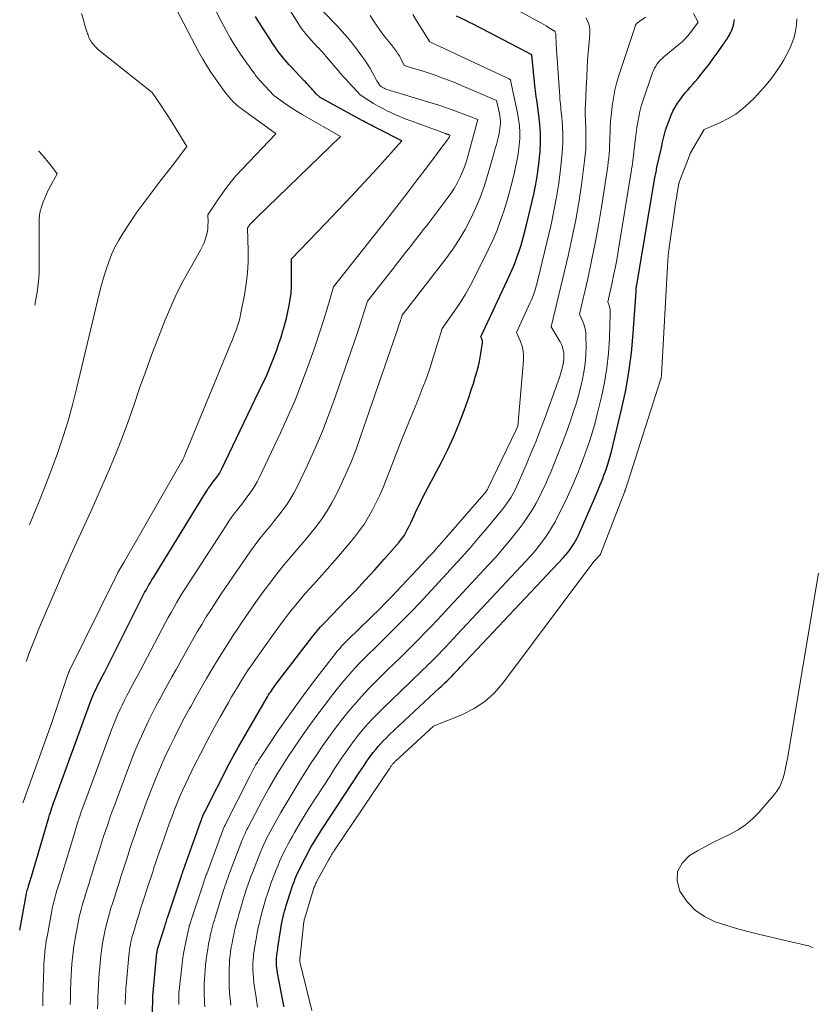
# Model space of a CAD drawing. Units: feet. Extents: x 1184148 to 1191602, y 7106370 to 7113290.
# Drawn here: x 1184172 to 1184284, y 7107386 to 7107524 of the extents above; entities that cross this region are included whole.
import ezdxf

# ---------------------------------------------------------------- set-up
doc = ezdxf.new("R2010")
doc.units = ezdxf.units.FT
doc.header["$MEASUREMENT"] = 0
doc.layers.add('Level 44', color=7, linetype='Continuous', lineweight=0)
doc.layers.add('Level 45', color=7, linetype='Continuous', lineweight=0)

msp = doc.modelspace()

# ---------------------------------------------------------------- linework, layer by layer
at = {"layer": 'Level 44', "color": 32, "linetype": 'Continuous', "lineweight": 30, "flags": 128}
for points, elevation in [([(1184172.14, 7107395.95), (1184172.99, 7107400.59), (1184173.03, 7107400.78), (1184173.07, 7107400.97), (1184173.12, 7107401.16), (1184173.16, 7107401.34), (1184173.21, 7107401.53), (1184173.26, 7107401.72), (1184173.32, 7107401.9), (1184173.37, 7107402.09), (1184173.44, 7107402.31), (1184173.53, 7107402.61), (1184173.62, 7107402.9), (1184173.71, 7107403.2), (1184173.8, 7107403.5), (1184176.14, 7107411.46), (1184176.24, 7107411.8), (1184176.34, 7107412.14), (1184176.45, 7107412.48), (1184176.56, 7107412.82), (1184176.67, 7107413.15), (1184176.79, 7107413.49), (1184176.9, 7107413.83), (1184177.03, 7107414.16), (1184182.16, 7107428.19), (1184182.29, 7107428.53), (1184182.43, 7107428.87), (1184182.57, 7107429.2), (1184182.71, 7107429.53), (1184182.87, 7107429.86), (1184183.02, 7107430.19), (1184183.18, 7107430.51), (1184183.35, 7107430.84), (1184183.36, 7107430.85), (1184183.53, 7107431.18), (1184183.7, 7107431.51), (1184183.87, 7107431.84), (1184184.04, 7107432.17), (1184189.33, 7107442.66), (1184189.51, 7107443.03), (1184189.7, 7107443.39), (1184189.9, 7107443.75), (1184190.1, 7107444.11), (1184190.3, 7107444.47), (1184190.51, 7107444.83), (1184190.72, 7107445.18), (1184190.93, 7107445.53), (1184198.25, 7107457.4), (1184198.44, 7107457.7), (1184198.64, 7107458), (1184198.85, 7107458.28), (1184199.06, 7107458.57), (1184199.12, 7107458.64), (1184199.3, 7107458.89), (1184199.49, 7107459.13), (1184199.67, 7107459.38), (1184199.86, 7107459.63), (1184200.03, 7107459.89), (1184200.2, 7107460.15), (1184200.35, 7107460.42), (1184200.49, 7107460.69), (1184206.33, 7107472.83), (1184206.76, 7107473.74), (1184207.16, 7107474.65), (1184207.54, 7107475.58), (1184207.91, 7107476.52), (1184207.96, 7107476.66), (1184208.27, 7107477.53), (1184208.58, 7107478.41), (1184208.87, 7107479.3), (1184209.14, 7107480.19), (1184209.17, 7107480.27), (1184209.41, 7107481.12), (1184209.64, 7107481.98), (1184209.84, 7107482.85), (1184210.02, 7107483.72), (1184210.16, 7107484.59), (1184210.28, 7107485.47), (1184210.34, 7107486.35), (1184210.36, 7107487.24), (1184210.36, 7107490.3), (1184215.13, 7107495.26), (1184216.95, 7107497.17), (1184218.76, 7107499.09), (1184220.55, 7107501.03), (1184222.32, 7107502.97), (1184225.86, 7107506.88), (1184222.33, 7107508.65), (1184222.05, 7107508.79), (1184221.78, 7107508.93), (1184221.52, 7107509.07), (1184221.25, 7107509.21), (1184220.98, 7107509.36), (1184220.71, 7107509.51), (1184220.44, 7107509.65), (1184220.18, 7107509.8), (1184214.36, 7107512.98), (1184213.78, 7107513.56), (1184213.56, 7107513.79), (1184213.34, 7107514.01), (1184213.13, 7107514.24), (1184212.92, 7107514.47), (1184212.71, 7107514.7), (1184212.5, 7107514.93), (1184212.29, 7107515.16), (1184212.08, 7107515.39), (1184210.31, 7107517.27), (1184210.01, 7107517.59), (1184209.72, 7107517.92), (1184209.43, 7107518.25), (1184209.14, 7107518.59), (1184208.87, 7107518.93), (1184208.6, 7107519.28), (1184208.34, 7107519.64), (1184208.08, 7107520), (1184207.64, 7107520.65), (1184207.18, 7107521.35), (1184206.72, 7107522.05), (1184206.27, 7107522.75), (1184205.83, 7107523.46), (1184205.76, 7107523.58), (1184205.3, 7107524.35)], 2250), ([(1184190.63, 7107379.24), (1184190.83, 7107386.03), (1184190.83, 7107386.11), (1184190.84, 7107386.18), (1184190.84, 7107386.26), (1184190.84, 7107386.34), (1184190.85, 7107386.42), (1184190.86, 7107386.49), (1184190.86, 7107386.57), (1184190.87, 7107386.65), (1184191.43, 7107392.74), (1184191.44, 7107392.81), (1184191.45, 7107392.87), (1184191.46, 7107392.94), (1184191.47, 7107393.01), (1184191.48, 7107393.07), (1184191.5, 7107393.14), (1184191.52, 7107393.2), (1184191.53, 7107393.26), (1184192.53, 7107396.47), (1184192.64, 7107396.83), (1184192.76, 7107397.2), (1184192.88, 7107397.57), (1184193, 7107397.94), (1184194.86, 7107403.56), (1184194.9, 7107403.67), (1184194.93, 7107403.78), (1184194.97, 7107403.88), (1184195.01, 7107403.99), (1184195.05, 7107404.1), (1184195.09, 7107404.21), (1184195.12, 7107404.32), (1184195.16, 7107404.43), (1184197.5, 7107410.98), (1184197.58, 7107411.2), (1184197.67, 7107411.43), (1184197.76, 7107411.65), (1184197.85, 7107411.88), (1184197.94, 7107412.1), (1184198.04, 7107412.32), (1184198.14, 7107412.54), (1184198.25, 7107412.76), (1184201.59, 7107419.33), (1184201.91, 7107419.93), (1184202.23, 7107420.53), (1184202.55, 7107421.12), (1184202.89, 7107421.71), (1184206.83, 7107428.52), (1184206.97, 7107428.76), (1184207.11, 7107429), (1184207.26, 7107429.23), (1184207.42, 7107429.46), (1184207.58, 7107429.69), (1184207.74, 7107429.92), (1184207.9, 7107430.14), (1184208.07, 7107430.36), (1184213.35, 7107437.27), (1184213.56, 7107437.54), (1184213.77, 7107437.8), (1184213.98, 7107438.05), (1184214.19, 7107438.31), (1184214.41, 7107438.56), (1184214.64, 7107438.81), (1184214.87, 7107439.05), (1184215.1, 7107439.29), (1184217.94, 7107442.21), (1184219.32, 7107443.66), (1184220.69, 7107445.12), (1184222.04, 7107446.6), (1184223.37, 7107448.09), (1184225.47, 7107450.48), (1184225.73, 7107450.8), (1184225.98, 7107451.13), (1184226.21, 7107451.47), (1184226.42, 7107451.83), (1184226.62, 7107452.19), (1184226.81, 7107452.56), (1184226.99, 7107452.93), (1184227.17, 7107453.31), (1184227.58, 7107454.23), (1184227.97, 7107455.06), (1184228.36, 7107455.88), (1184228.77, 7107456.7), (1184229.19, 7107457.52), (1184231.43, 7107461.73), (1184232.32, 7107463.51), (1184233.15, 7107465.31), (1184233.91, 7107467.14), (1184234.61, 7107469), (1184235.3, 7107470.97), (1184235.61, 7107471.87), (1184235.9, 7107472.77), (1184236.17, 7107473.67), (1184236.42, 7107474.58), (1184236.61, 7107475.27), (1184236.75, 7107475.85), (1184236.87, 7107476.42), (1184236.97, 7107477), (1184237.06, 7107477.59), (1184237.17, 7107478.46), (1184237.18, 7107478.61), (1184237.17, 7107478.76), (1184237.14, 7107478.9), (1184237.09, 7107479.04), (1184236.97, 7107479.32), (1184240.99, 7107487.95), (1184241.36, 7107488.79), (1184241.71, 7107489.63), (1184242.03, 7107490.49), (1184242.33, 7107491.36), (1184242.61, 7107492.23), (1184242.87, 7107493.11), (1184243.1, 7107494), (1184243.32, 7107494.89), (1184244.38, 7107499.37), (1184244.68, 7107500.78), (1184244.93, 7107502.2), (1184245.12, 7107503.63), (1184245.26, 7107505.06), (1184245.29, 7107505.37), (1184245.35, 7107506.65), (1184245.35, 7107507.93), (1184245.26, 7107509.21), (1184245.12, 7107510.49), (1184244.81, 7107512.66), (1184244.78, 7107512.85), (1184244.75, 7107513.04), (1184244.72, 7107513.23), (1184244.69, 7107513.42), (1184244.66, 7107513.61), (1184244.64, 7107513.8), (1184244.62, 7107513.99), (1184244.6, 7107514.18), (1184244.13, 7107518.99), (1184237.15, 7107522.62), (1184236.56, 7107522.93), (1184235.96, 7107523.24), (1184235.36, 7107523.54), (1184234.76, 7107523.84), (1184233.55, 7107524.43)], 2260), ([(1184209.31, 7107385.18), (1184209.24, 7107385.56), (1184208.37, 7107389.93), (1184208.31, 7107390.28), (1184208.27, 7107390.63), (1184208.24, 7107390.98), (1184208.23, 7107391.33), (1184208.23, 7107391.55), (1184208.23, 7107391.8), (1184208.24, 7107392.04), (1184208.27, 7107392.28), (1184208.3, 7107392.52), (1184208.34, 7107392.76), (1184208.37, 7107393.01), (1184208.41, 7107393.25), (1184208.44, 7107393.49), (1184208.83, 7107396.15), (1184208.9, 7107396.56), (1184208.97, 7107396.98), (1184209.06, 7107397.39), (1184209.15, 7107397.81), (1184209.25, 7107398.22), (1184209.36, 7107398.62), (1184209.48, 7107399.03), (1184209.6, 7107399.43), (1184210.23, 7107401.42), (1184210.38, 7107401.87), (1184210.54, 7107402.31), (1184210.7, 7107402.75), (1184210.87, 7107403.19), (1184211.05, 7107403.62), (1184211.24, 7107404.05), (1184211.45, 7107404.48), (1184211.65, 7107404.9), (1184212.26, 7107406.07), (1184212.53, 7107406.58), (1184212.8, 7107407.09), (1184213.08, 7107407.6), (1184213.37, 7107408.1), (1184213.67, 7107408.6), (1184213.98, 7107409.1), (1184214.29, 7107409.59), (1184214.6, 7107410.07), (1184219.92, 7107418.15), (1184220.23, 7107418.62), (1184220.54, 7107419.08), (1184220.86, 7107419.55), (1184221.18, 7107420.01), (1184221.51, 7107420.47), (1184221.84, 7107420.92), (1184222.19, 7107421.35), (1184222.54, 7107421.78), (1184222.91, 7107422.19), (1184223.29, 7107422.6), (1184223.68, 7107422.99), (1184224.08, 7107423.38), (1184231.11, 7107429.95), (1184231.37, 7107430.2), (1184231.64, 7107430.45), (1184231.9, 7107430.7), (1184232.16, 7107430.95), (1184232.2, 7107430.99), (1184232.44, 7107431.22), (1184232.68, 7107431.46), (1184232.92, 7107431.71), (1184233.16, 7107431.95), (1184233.39, 7107432.2), (1184233.63, 7107432.44), (1184233.86, 7107432.69), (1184234.09, 7107432.94), (1184248.51, 7107448.28), (1184248.84, 7107448.64), (1184249.16, 7107449.02), (1184249.46, 7107449.42), (1184249.75, 7107449.82), (1184250.02, 7107450.23), (1184250.27, 7107450.66), (1184250.5, 7107451.1), (1184250.71, 7107451.55), (1184252.97, 7107456.72), (1184253.17, 7107457.16), (1184253.36, 7107457.61), (1184253.55, 7107458.06), (1184253.73, 7107458.52), (1184253.91, 7107458.97), (1184254.09, 7107459.43), (1184254.26, 7107459.88), (1184254.43, 7107460.34), (1184254.55, 7107460.67), (1184254.76, 7107461.3), (1184254.96, 7107461.93), (1184255.14, 7107462.57), (1184255.31, 7107463.21), (1184256.69, 7107468.92), (1184257.27, 7107471.63), (1184257.76, 7107474.35), (1184258.12, 7107477.1), (1184258.38, 7107479.85), (1184258.74, 7107485), (1184258.75, 7107485.2), (1184258.76, 7107485.4), (1184258.77, 7107485.59), (1184258.78, 7107485.79), (1184258.79, 7107486.02), (1184258.79, 7107486.1), (1184258.8, 7107486.18), (1184258.8, 7107486.26), (1184258.81, 7107486.33), (1184258.82, 7107486.41), (1184258.84, 7107486.49), (1184258.85, 7107486.57), (1184258.86, 7107486.65), (1184261.43, 7107501.69), (1184261.46, 7107501.9), (1184261.5, 7107502.11), (1184261.54, 7107502.32), (1184261.58, 7107502.53), (1184261.62, 7107502.74), (1184261.66, 7107502.95), (1184261.71, 7107503.15), (1184261.75, 7107503.36), (1184262.29, 7107505.74), (1184262.37, 7107506.12), (1184262.46, 7107506.5), (1184262.54, 7107506.88), (1184262.63, 7107507.26), (1184262.72, 7107507.64), (1184262.82, 7107508.01), (1184262.93, 7107508.38), (1184263.05, 7107508.75), (1184263.45, 7107509.88), (1184263.69, 7107510.48), (1184263.95, 7107511.06), (1184264.26, 7107511.62), (1184264.6, 7107512.17), (1184264.73, 7107512.36), (1184265.04, 7107512.8), (1184265.36, 7107513.22), (1184265.69, 7107513.63), (1184266.04, 7107514.03), (1184266.39, 7107514.43), (1184266.74, 7107514.83), (1184267.09, 7107515.24), (1184267.43, 7107515.65), (1184267.92, 7107516.26), (1184268.5, 7107516.98), (1184269.07, 7107517.71), (1184269.62, 7107518.46), (1184270.16, 7107519.21), (1184271.07, 7107520.49), (1184271.27, 7107520.79), (1184271.47, 7107521.08), (1184271.66, 7107521.39), (1184271.84, 7107521.7), (1184271.91, 7107521.82), (1184272.04, 7107522.07), (1184272.17, 7107522.33), (1184272.28, 7107522.59), (1184272.38, 7107522.86), (1184272.46, 7107523.13), (1184272.53, 7107523.4), (1184272.57, 7107523.68), (1184272.6, 7107523.96)], 2270)]:
    msp.add_lwpolyline(points, dxfattribs=dict(at, elevation=elevation))
at = {"layer": 'Level 45', "color": 32, "linetype": 'Continuous', "lineweight": 0, "flags": 128}
for points, elevation in [([(1184173.06, 7107433.69), (1184173.1, 7107433.8), (1184173.44, 7107434.76), (1184173.8, 7107435.72), (1184174.16, 7107436.67), (1184174.54, 7107437.61), (1184174.94, 7107438.55), (1184177.72, 7107445.04), (1184178.26, 7107446.26), (1184178.8, 7107447.48), (1184179.35, 7107448.69), (1184179.91, 7107449.91), (1184180.47, 7107451.12), (1184181.03, 7107452.33), (1184181.58, 7107453.55), (1184182.12, 7107454.77), (1184184.53, 7107460.23), (1184185.52, 7107462.57), (1184186.47, 7107464.92), (1184187.35, 7107467.31), (1184188.18, 7107469.71), (1184189, 7107472.11), (1184189.85, 7107474.51), (1184190.73, 7107476.89), (1184191.64, 7107479.27), (1184192.6, 7107481.72), (1184193.37, 7107483.57), (1184194.2, 7107485.4), (1184195.11, 7107487.19), (1184196.08, 7107488.95), (1184197.56, 7107491.53), (1184197.8, 7107491.99), (1184198.02, 7107492.46), (1184198.2, 7107492.95), (1184198.36, 7107493.44), (1184198.36, 7107493.46), (1184198.47, 7107493.96), (1184198.56, 7107494.46), (1184198.6, 7107494.97), (1184198.61, 7107495.48), (1184198.58, 7107496.51), (1184200.08, 7107498.75), (1184200.86, 7107499.85), (1184201.67, 7107500.92), (1184202.54, 7107501.95), (1184203.44, 7107502.94), (1184208.1, 7107507.81), (1184208.16, 7107507.87), (1184208.12, 7107507.89), (1184208.04, 7107507.95), (1184202.95, 7107511.68), (1184202.56, 7107511.99), (1184202.19, 7107512.32), (1184201.86, 7107512.68), (1184201.54, 7107513.05), (1184200.93, 7107513.84), (1184199.64, 7107515.62), (1184199.02, 7107516.52), (1184198.42, 7107517.43), (1184197.87, 7107518.38), (1184197.34, 7107519.34), (1184186.8, 7107539.56)], 2246), ([(1184172.58, 7107413.83), (1184172.59, 7107413.86), (1184172.6, 7107413.88), (1184172.61, 7107413.9), (1184172.61, 7107413.92), (1184172.62, 7107413.94), (1184176.62, 7107425.01), (1184178.92, 7107431.88), (1184178.95, 7107431.95), (1184178.97, 7107432.03), (1184179, 7107432.1), (1184179.03, 7107432.18), (1184179.06, 7107432.25), (1184179.09, 7107432.32), (1184179.12, 7107432.39), (1184179.16, 7107432.46), (1184185.57, 7107445.42), (1184185.95, 7107446.2), (1184186.8, 7107447.63), (1184194.88, 7107461.76), (1184194.94, 7107461.86), (1184195, 7107461.96), (1184195.05, 7107462.06), (1184195.1, 7107462.17), (1184195.15, 7107462.27), (1184195.2, 7107462.38), (1184195.25, 7107462.48), (1184195.29, 7107462.59), (1184201.78, 7107478.31), (1184201.98, 7107478.82), (1184202.19, 7107479.33), (1184202.39, 7107479.84), (1184202.59, 7107480.35), (1184202.77, 7107480.87), (1184202.94, 7107481.39), (1184203.08, 7107481.92), (1184203.19, 7107482.46), (1184203.73, 7107485.22), (1184203.97, 7107486.78), (1184204.15, 7107488.34), (1184204.23, 7107489.9), (1184204.24, 7107491.48), (1184204.16, 7107494.63), (1184204.31, 7107494.85), (1184204.38, 7107494.96), (1184204.46, 7107495.06), (1184204.55, 7107495.17), (1184204.63, 7107495.27), (1184204.78, 7107495.42), (1184204.94, 7107495.59), (1184205.11, 7107495.76), (1184205.28, 7107495.93), (1184205.45, 7107496.1), (1184217.21, 7107507.51), (1184211.84, 7107510.58), (1184211.15, 7107510.99), (1184210.48, 7107511.41), (1184209.82, 7107511.86), (1184209.17, 7107512.32), (1184207.88, 7107513.26), (1184206.05, 7107515.21), (1184205.93, 7107515.34), (1184205.81, 7107515.48), (1184205.69, 7107515.62), (1184205.57, 7107515.76), (1184205.46, 7107515.9), (1184205.35, 7107516.04), (1184205.24, 7107516.18), (1184205.13, 7107516.33), (1184204.95, 7107516.57), (1184204.75, 7107516.84), (1184204.56, 7107517.11), (1184204.37, 7107517.39), (1184204.18, 7107517.66), (1184203.1, 7107519.22), (1184202.4, 7107520.3), (1184201.73, 7107521.38), (1184201.1, 7107522.5), (1184200.51, 7107523.63), (1184193.96, 7107536.72)], 2248), ([(1184194.51, 7107385.51), (1184194.5, 7107385.76), (1184194.49, 7107386), (1184194.49, 7107386.25), (1184194.49, 7107386.5), (1184194.5, 7107386.74), (1184194.51, 7107386.99), (1184194.53, 7107387.23), (1184194.55, 7107387.48), (1184194.91, 7107390.8), (1184195.03, 7107391.74), (1184195.17, 7107392.67), (1184195.33, 7107393.6), (1184195.52, 7107394.53), (1184195.86, 7107396.04), (1184195.9, 7107396.21), (1184195.94, 7107396.37), (1184195.98, 7107396.54), (1184196.03, 7107396.7), (1184196.08, 7107396.86), (1184196.13, 7107397.02), (1184196.18, 7107397.18), (1184196.23, 7107397.34), (1184198.01, 7107402.71), (1184198.06, 7107402.86), (1184198.11, 7107403), (1184198.16, 7107403.15), (1184198.21, 7107403.29), (1184198.26, 7107403.44), (1184198.31, 7107403.58), (1184198.37, 7107403.73), (1184198.42, 7107403.87), (1184200.71, 7107410), (1184200.75, 7107410.12), (1184200.8, 7107410.23), (1184200.85, 7107410.35), (1184200.89, 7107410.46), (1184200.94, 7107410.58), (1184201, 7107410.69), (1184201.05, 7107410.8), (1184201.1, 7107410.92), (1184204.53, 7107417.7), (1184204.71, 7107418.06), (1184204.9, 7107418.41), (1184205.09, 7107418.77), (1184205.29, 7107419.12), (1184205.5, 7107419.47), (1184205.71, 7107419.81), (1184205.92, 7107420.15), (1184206.15, 7107420.49), (1184208.35, 7107423.75), (1184209.7, 7107425.71), (1184211.07, 7107427.64), (1184212.47, 7107429.55), (1184213.91, 7107431.44), (1184216.51, 7107434.82), (1184216.72, 7107435.09), (1184216.94, 7107435.35), (1184217.16, 7107435.6), (1184217.39, 7107435.85), (1184217.62, 7107436.09), (1184217.85, 7107436.34), (1184218.09, 7107436.58), (1184218.33, 7107436.81), (1184222.88, 7107441.27), (1184223.43, 7107441.81), (1184223.98, 7107442.37), (1184224.52, 7107442.93), (1184225.05, 7107443.49), (1184228.75, 7107447.43), (1184229.14, 7107447.84), (1184229.52, 7107448.26), (1184229.9, 7107448.67), (1184230.28, 7107449.09), (1184230.66, 7107449.52), (1184231.04, 7107449.94), (1184231.41, 7107450.37), (1184231.78, 7107450.79), (1184237.43, 7107457.27), (1184237.51, 7107457.36), (1184237.59, 7107457.46), (1184237.66, 7107457.56), (1184237.73, 7107457.67), (1184237.8, 7107457.78), (1184237.87, 7107457.88), (1184237.93, 7107458), (1184237.98, 7107458.11), (1184241.93, 7107466.26), (1184242.14, 7107466.77), (1184242.96, 7107476.02), (1184242.97, 7107476.71), (1184242.91, 7107477.38), (1184242.75, 7107478.04), (1184242.52, 7107478.69), (1184241.96, 7107479.97), (1184243.86, 7107484.07), (1184244.04, 7107484.46), (1184244.21, 7107484.86), (1184244.36, 7107485.26), (1184244.5, 7107485.67), (1184244.63, 7107486.08), (1184244.75, 7107486.5), (1184244.87, 7107486.92), (1184244.97, 7107487.34), (1184246.82, 7107495.13), (1184247.23, 7107497.06), (1184247.6, 7107498.99), (1184247.9, 7107500.94), (1184248.16, 7107502.89), (1184248.36, 7107504.75), (1184248.44, 7107505.78), (1184248.49, 7107506.81), (1184248.48, 7107507.84), (1184248.43, 7107508.88), (1184248.32, 7107510.22), (1184248.29, 7107510.58), (1184248.26, 7107510.94), (1184248.22, 7107511.3), (1184248.18, 7107511.66), (1184248.14, 7107512.02), (1184248.11, 7107512.38), (1184248.07, 7107512.74), (1184248.05, 7107513.1), (1184247.55, 7107520.45), (1184247.54, 7107520.72), (1184247.52, 7107520.98), (1184247.51, 7107521.25), (1184247.5, 7107521.51), (1184247.49, 7107521.85), (1184247.48, 7107521.94), (1184247.46, 7107522.03), (1184247.42, 7107522.12), (1184247.38, 7107522.21), (1184247.29, 7107522.34), (1184247.15, 7107522.42), (1184246.48, 7107522.83), (1184246.14, 7107523.03), (1184245.8, 7107523.23), (1184245.46, 7107523.42), (1184245.11, 7107523.61), (1184237.65, 7107527.74)], 2262), ([(1184175.37, 7107385.29), (1184175.38, 7107385.91), (1184175.39, 7107386.53), (1184175.52, 7107390.59), (1184175.55, 7107391.15), (1184175.58, 7107391.7), (1184175.62, 7107392.26), (1184175.67, 7107392.82), (1184175.73, 7107393.37), (1184175.8, 7107393.92), (1184175.88, 7107394.47), (1184175.98, 7107395.02), (1184176.65, 7107398.67), (1184176.72, 7107399.03), (1184176.79, 7107399.39), (1184176.88, 7107399.75), (1184176.97, 7107400.1), (1184177.07, 7107400.46), (1184177.17, 7107400.81), (1184177.27, 7107401.17), (1184177.38, 7107401.52), (1184177.51, 7107401.94), (1184177.69, 7107402.51), (1184177.86, 7107403.08), (1184178.03, 7107403.64), (1184178.21, 7107404.21), (1184179.73, 7107409.26), (1184179.93, 7107409.9), (1184180.13, 7107410.54), (1184180.33, 7107411.18), (1184180.54, 7107411.81), (1184180.75, 7107412.44), (1184180.97, 7107413.08), (1184181.2, 7107413.71), (1184181.43, 7107414.33), (1184185.06, 7107424.1), (1184185.33, 7107424.8), (1184185.61, 7107425.5), (1184185.91, 7107426.2), (1184186.22, 7107426.89), (1184186.54, 7107427.57), (1184186.87, 7107428.25), (1184187.21, 7107428.93), (1184187.56, 7107429.6), (1184187.59, 7107429.64), (1184187.95, 7107430.33), (1184188.32, 7107431.02), (1184188.68, 7107431.7), (1184189.05, 7107432.39), (1184192.64, 7107439.17), (1184193.03, 7107439.89), (1184193.42, 7107440.61), (1184193.83, 7107441.33), (1184194.24, 7107442.03), (1184194.66, 7107442.74), (1184195.09, 7107443.44), (1184195.52, 7107444.13), (1184195.96, 7107444.82), (1184201.14, 7107452.82), (1184201.54, 7107453.43), (1184201.96, 7107454.02), (1184202.39, 7107454.61), (1184202.83, 7107455.18), (1184202.95, 7107455.32), (1184203.34, 7107455.83), (1184203.73, 7107456.33), (1184204.12, 7107456.84), (1184204.5, 7107457.35), (1184204.87, 7107457.87), (1184205.21, 7107458.4), (1184205.52, 7107458.96), (1184205.81, 7107459.52), (1184208.81, 7107465.85), (1184209.85, 7107468.14), (1184210.85, 7107470.45), (1184211.77, 7107472.79), (1184212.65, 7107475.15), (1184213.21, 7107476.71), (1184213.76, 7107478.31), (1184214.29, 7107479.91), (1184214.8, 7107481.51), (1184215.29, 7107483.13), (1184216.24, 7107486.36), (1184223.68, 7107495.8), (1184225.13, 7107497.66), (1184226.58, 7107499.52), (1184228.01, 7107501.4), (1184229.44, 7107503.28), (1184232.19, 7107506.92), (1184232.24, 7107506.98), (1184232.29, 7107507.05), (1184232.33, 7107507.12), (1184232.38, 7107507.18), (1184232.46, 7107507.29), (1184232.52, 7107507.4), (1184232.54, 7107507.45), (1184232.55, 7107507.46), (1184232.61, 7107507.69), (1184232.5, 7107507.73), (1184232.45, 7107507.75), (1184232.4, 7107507.77), (1184232.34, 7107507.79), (1184232.29, 7107507.8), (1184232.26, 7107507.81), (1184232.19, 7107507.84), (1184232.12, 7107507.86), (1184232.05, 7107507.88), (1184231.99, 7107507.91), (1184227.12, 7107509.68), (1184226.33, 7107509.98), (1184225.55, 7107510.3), (1184224.78, 7107510.64), (1184224.02, 7107510.99), (1184223.85, 7107511.08), (1184223.18, 7107511.42), (1184222.52, 7107511.77), (1184221.87, 7107512.15), (1184221.23, 7107512.55), (1184219.97, 7107513.36), (1184219.57, 7107513.82), (1184219.36, 7107514.05), (1184219.16, 7107514.27), (1184218.95, 7107514.5), (1184218.74, 7107514.72), (1184217.98, 7107515.54), (1184217.61, 7107515.94), (1184217.24, 7107516.35), (1184216.88, 7107516.77), (1184216.52, 7107517.19), (1184215.23, 7107518.73), (1184214.99, 7107519.01), (1184214.74, 7107519.3), (1184214.48, 7107519.58), (1184214.22, 7107519.85), (1184213.96, 7107520.12), (1184213.7, 7107520.4), (1184213.44, 7107520.68), (1184213.19, 7107520.96), (1184212.75, 7107521.45), (1184212.29, 7107521.98), (1184211.86, 7107522.54), (1184211.45, 7107523.11), (1184211.07, 7107523.7), (1184209.47, 7107526.29)], 2252), ([(1184173.53, 7107452.91), (1184174.15, 7107454.41), (1184175.03, 7107456.57), (1184175.88, 7107458.74), (1184176.7, 7107460.91), (1184177.49, 7107463.1), (1184178.24, 7107465.31), (1184178.93, 7107467.52), (1184179.56, 7107469.76), (1184180.13, 7107472.02), (1184183.37, 7107485.57), (1184183.64, 7107486.66), (1184183.95, 7107487.75), (1184184.29, 7107488.82), (1184184.65, 7107489.88), (1184185.06, 7107490.92), (1184185.53, 7107491.94), (1184186.07, 7107492.92), (1184186.65, 7107493.88), (1184188.53, 7107496.7), (1184190.21, 7107498.96), (1184191.06, 7107500.08), (1184191.9, 7107501.21), (1184192.76, 7107502.33), (1184193.61, 7107503.44), (1184195.64, 7107506.08), (1184193.98, 7107508.77), (1184193.46, 7107509.6), (1184192.94, 7107510.42), (1184192.41, 7107511.24), (1184191.87, 7107512.05), (1184190.78, 7107513.67), (1184183.51, 7107519.44), (1184183.23, 7107519.68), (1184182.95, 7107519.94), (1184182.7, 7107520.21), (1184182.45, 7107520.49), (1184182.23, 7107520.78), (1184182.04, 7107521.1), (1184181.88, 7107521.43), (1184181.75, 7107521.77), (1184181.69, 7107521.94), (1184181.54, 7107522.39), (1184181.4, 7107522.83), (1184181.27, 7107523.27), (1184181.14, 7107523.72), (1184180.84, 7107524.78)], 2244), ([(1184179.24, 7107385.51), (1184179.26, 7107386.42), (1184179.29, 7107387.33), (1184179.34, 7107388.76), (1184179.38, 7107389.58), (1184179.43, 7107390.39), (1184179.49, 7107391.21), (1184179.56, 7107392.03), (1184179.65, 7107392.84), (1184179.76, 7107393.66), (1184179.88, 7107394.47), (1184180.02, 7107395.27), (1184180.29, 7107396.75), (1184180.39, 7107397.28), (1184180.51, 7107397.81), (1184180.64, 7107398.34), (1184180.77, 7107398.86), (1184180.92, 7107399.39), (1184181.07, 7107399.91), (1184181.23, 7107400.43), (1184181.39, 7107400.95), (1184181.59, 7107401.58), (1184181.85, 7107402.42), (1184182.11, 7107403.25), (1184182.37, 7107404.09), (1184182.63, 7107404.92), (1184183.3, 7107407.08), (1184183.59, 7107408.01), (1184183.89, 7107408.95), (1184184.2, 7107409.88), (1184184.51, 7107410.81), (1184184.83, 7107411.74), (1184185.15, 7107412.66), (1184185.49, 7107413.58), (1184185.83, 7107414.5), (1184187.92, 7107420.03), (1184188.34, 7107421.1), (1184188.78, 7107422.16), (1184189.24, 7107423.21), (1184189.71, 7107424.25), (1184190.21, 7107425.29), (1184190.72, 7107426.32), (1184191.25, 7107427.34), (1184191.79, 7107428.35), (1184191.83, 7107428.42), (1184192.39, 7107429.47), (1184192.97, 7107430.51), (1184193.54, 7107431.56), (1184194.12, 7107432.6), (1184195.88, 7107435.74), (1184196.48, 7107436.8), (1184197.1, 7107437.87), (1184197.73, 7107438.92), (1184198.37, 7107439.97), (1184199.03, 7107441.01), (1184199.69, 7107442.04), (1184200.37, 7107443.07), (1184201.06, 7107444.09), (1184203.95, 7107448.32), (1184204.58, 7107449.22), (1184205.23, 7107450.1), (1184205.9, 7107450.97), (1184206.59, 7107451.82), (1184206.75, 7107452.02), (1184207.37, 7107452.77), (1184207.97, 7107453.52), (1184208.57, 7107454.29), (1184209.16, 7107455.05), (1184209.72, 7107455.84), (1184210.25, 7107456.65), (1184210.73, 7107457.48), (1184211.17, 7107458.34), (1184212.59, 7107461.32), (1184213.67, 7107463.7), (1184214.7, 7107466.1), (1184215.65, 7107468.54), (1184216.54, 7107471), (1184219.62, 7107479.93), (1184219.87, 7107480.66), (1184220.11, 7107481.4), (1184220.34, 7107482.14), (1184220.57, 7107482.88), (1184221.01, 7107484.36), (1184224.48, 7107488.77), (1184225.11, 7107489.57), (1184225.75, 7107490.38), (1184226.38, 7107491.19), (1184227.02, 7107491.99), (1184227.65, 7107492.8), (1184228.28, 7107493.61), (1184228.9, 7107494.42), (1184229.53, 7107495.23), (1184232.24, 7107498.79), (1184232.73, 7107499.48), (1184233.19, 7107500.19), (1184233.61, 7107500.93), (1184233.99, 7107501.68), (1184234.33, 7107502.46), (1184234.65, 7107503.25), (1184234.92, 7107504.05), (1184235.17, 7107504.86), (1184236.55, 7107509.91), (1184233.8, 7107510.93), (1184232.42, 7107511.42), (1184231.03, 7107511.89), (1184229.64, 7107512.34), (1184228.23, 7107512.76), (1184225, 7107513.71), (1184224.77, 7107513.78), (1184224.54, 7107513.85), (1184224.31, 7107513.92), (1184224.08, 7107514), (1184223.86, 7107514.07), (1184223.74, 7107514.11), (1184223.63, 7107514.16), (1184223.51, 7107514.21), (1184223.4, 7107514.26), (1184223.38, 7107514.27), (1184223.27, 7107514.32), (1184223.18, 7107514.37), (1184223.08, 7107514.43), (1184222.98, 7107514.49), (1184222.79, 7107514.61), (1184222.6, 7107514.9), (1184222.51, 7107515.04), (1184222.42, 7107515.19), (1184222.33, 7107515.34), (1184222.25, 7107515.49), (1184221.75, 7107516.43), (1184221.4, 7107517.04), (1184221.04, 7107517.65), (1184220.65, 7107518.23), (1184220.24, 7107518.81), (1184219.58, 7107519.69), (1184218.9, 7107520.57), (1184218.2, 7107521.43), (1184217.47, 7107522.27), (1184216.71, 7107523.08), (1184214.75, 7107525.12)], 2254), ([(1184183.09, 7107384.9), (1184183.11, 7107385.74), (1184183.13, 7107386.58), (1184183.16, 7107387.41), (1184183.21, 7107388.25), (1184183.26, 7107389.09), (1184183.32, 7107389.92), (1184183.4, 7107390.76), (1184183.51, 7107391.95), (1184183.59, 7107392.67), (1184183.68, 7107393.39), (1184183.79, 7107394.11), (1184183.91, 7107394.82), (1184184.06, 7107395.54), (1184184.21, 7107396.24), (1184184.38, 7107396.94), (1184184.57, 7107397.63), (1184184.77, 7107398.32), (1184184.97, 7107399.01), (1184185.18, 7107399.69), (1184185.4, 7107400.38), (1184185.74, 7107401.45), (1184186.06, 7107402.44), (1184186.37, 7107403.42), (1184186.69, 7107404.41), (1184187, 7107405.39), (1184187.32, 7107406.38), (1184187.64, 7107407.36), (1184187.97, 7107408.34), (1184188.3, 7107409.32), (1184188.47, 7107409.81), (1184188.9, 7107411.03), (1184189.34, 7107412.25), (1184189.79, 7107413.46), (1184190.25, 7107414.67), (1184190.76, 7107415.99), (1184191.33, 7107417.42), (1184191.92, 7107418.83), (1184192.55, 7107420.24), (1184193.2, 7107421.63), (1184193.88, 7107423.01), (1184194.57, 7107424.38), (1184195.28, 7107425.74), (1184196.02, 7107427.09), (1184196.18, 7107427.39), (1184196.91, 7107428.7), (1184197.65, 7107430.01), (1184198.4, 7107431.3), (1184199.16, 7107432.6), (1184199.94, 7107433.88), (1184200.72, 7107435.16), (1184201.53, 7107436.43), (1184202.35, 7107437.68), (1184202.5, 7107437.92), (1184203.42, 7107439.28), (1184204.34, 7107440.64), (1184205.29, 7107441.98), (1184206.24, 7107443.31), (1184206.68, 7107443.91), (1184207.56, 7107445.08), (1184208.46, 7107446.24), (1184209.38, 7107447.37), (1184210.32, 7107448.49), (1184210.53, 7107448.73), (1184211.38, 7107449.72), (1184212.21, 7107450.72), (1184213.04, 7107451.73), (1184213.85, 7107452.75), (1184214.63, 7107453.8), (1184215.35, 7107454.87), (1184216.01, 7107455.99), (1184216.61, 7107457.14), (1184217.13, 7107458.2), (1184217.92, 7107459.92), (1184218.68, 7107461.65), (1184219.37, 7107463.41), (1184220.01, 7107465.18), (1184225.14, 7107480.1), (1184225.22, 7107480.33), (1184225.29, 7107480.55), (1184225.37, 7107480.77), (1184225.45, 7107481), (1184225.53, 7107481.22), (1184225.61, 7107481.44), (1184225.68, 7107481.67), (1184225.75, 7107481.89), (1184225.9, 7107482.38), (1184232.04, 7107490.32), (1184233.01, 7107491.65), (1184233.92, 7107493.02), (1184234.74, 7107494.44), (1184235.52, 7107495.9), (1184236.21, 7107497.39), (1184236.84, 7107498.91), (1184237.4, 7107500.46), (1184237.9, 7107502.03), (1184238.83, 7107505.25), (1184238.99, 7107505.8), (1184239.14, 7107506.36), (1184239.28, 7107506.92), (1184239.42, 7107507.48), (1184239.51, 7107507.9), (1184239.58, 7107508.25), (1184239.64, 7107508.61), (1184239.68, 7107508.96), (1184239.7, 7107509.32), (1184239.7, 7107509.68), (1184239.68, 7107510.03), (1184239.63, 7107510.39), (1184239.57, 7107510.74), (1184239.17, 7107512.56), (1184235.24, 7107514.24), (1184234.31, 7107514.64), (1184233.37, 7107515.02), (1184232.42, 7107515.4), (1184231.48, 7107515.76), (1184231.23, 7107515.86), (1184230.4, 7107516.16), (1184229.57, 7107516.45), (1184228.73, 7107516.72), (1184227.88, 7107516.98), (1184226.19, 7107517.48), (1184225.86, 7107518.16), (1184225.68, 7107518.5), (1184225.5, 7107518.83), (1184225.3, 7107519.14), (1184225.08, 7107519.45), (1184224.96, 7107519.61), (1184224.68, 7107519.99), (1184224.39, 7107520.37), (1184224.09, 7107520.74), (1184223.79, 7107521.11), (1184223.48, 7107521.49), (1184223.18, 7107521.87), (1184222.9, 7107522.26), (1184222.62, 7107522.66), (1184221.98, 7107523.61), (1184221.41, 7107524.5)], 2256), ([(1184186.96, 7107385.5), (1184186.97, 7107385.96), (1184186.99, 7107386.42), (1184187.01, 7107386.87), (1184187.04, 7107387.33), (1184187.07, 7107387.79), (1184187.1, 7107388.24), (1184187.14, 7107388.7), (1184187.48, 7107392.35), (1184187.53, 7107392.74), (1184187.57, 7107393.13), (1184187.64, 7107393.52), (1184187.7, 7107393.91), (1184187.78, 7107394.3), (1184187.87, 7107394.68), (1184187.97, 7107395.06), (1184188.07, 7107395.44), (1184188.35, 7107396.4), (1184188.61, 7107397.25), (1184188.87, 7107398.1), (1184189.14, 7107398.95), (1184189.41, 7107399.8), (1184190.29, 7107402.51), (1184190.47, 7107403.05), (1184190.65, 7107403.6), (1184190.83, 7107404.15), (1184191.01, 7107404.69), (1184191.19, 7107405.24), (1184191.37, 7107405.78), (1184191.56, 7107406.33), (1184191.75, 7107406.87), (1184192.83, 7107409.95), (1184193.16, 7107410.9), (1184193.51, 7107411.84), (1184193.87, 7107412.77), (1184194.23, 7107413.71), (1184194.61, 7107414.63), (1184195.01, 7107415.55), (1184195.43, 7107416.46), (1184195.86, 7107417.37), (1184196.67, 7107419.02), (1184197.53, 7107420.74), (1184198.42, 7107422.44), (1184199.33, 7107424.14), (1184200.26, 7107425.82), (1184201.47, 7107427.96), (1184201.91, 7107428.73), (1184202.36, 7107429.5), (1184202.83, 7107430.26), (1184203.3, 7107431.02), (1184203.78, 7107431.77), (1184204.27, 7107432.51), (1184204.77, 7107433.25), (1184205.28, 7107433.98), (1184207.8, 7107437.55), (1184208.41, 7107438.39), (1184209.02, 7107439.22), (1184209.65, 7107440.05), (1184210.28, 7107440.87), (1184210.93, 7107441.67), (1184211.59, 7107442.47), (1184212.27, 7107443.25), (1184212.96, 7107444.02), (1184214.26, 7107445.46), (1184215.37, 7107446.68), (1184216.45, 7107447.92), (1184217.53, 7107449.17), (1184218.58, 7107450.43), (1184219.21, 7107451.19), (1184219.92, 7107452.1), (1184220.58, 7107453.04), (1184221.18, 7107454.02), (1184221.75, 7107455.02), (1184222.26, 7107456.06), (1184222.75, 7107457.1), (1184223.21, 7107458.16), (1184223.65, 7107459.23), (1184225.73, 7107464.57), (1184226.32, 7107466.07), (1184226.91, 7107467.56), (1184227.52, 7107469.05), (1184228.13, 7107470.54), (1184228.73, 7107472.03), (1184229.3, 7107473.53), (1184229.82, 7107475.05), (1184230.32, 7107476.58), (1184231.52, 7107480.5), (1184233.21, 7107482.88), (1184234.02, 7107484.08), (1184234.8, 7107485.32), (1184235.51, 7107486.58), (1184236.18, 7107487.87), (1184238.09, 7107491.75), (1184238.68, 7107493.04), (1184239.24, 7107494.34), (1184239.73, 7107495.67), (1184240.18, 7107497.01), (1184240.59, 7107498.37), (1184240.98, 7107499.74), (1184241.34, 7107501.11), (1184241.68, 7107502.49), (1184241.94, 7107503.62), (1184242.12, 7107504.51), (1184242.27, 7107505.4), (1184242.36, 7107506.31), (1184242.42, 7107507.21), (1184242.42, 7107508.12), (1184242.38, 7107509.02), (1184242.27, 7107509.92), (1184242.11, 7107510.81), (1184241.18, 7107515.17), (1184241.17, 7107515.21), (1184241.14, 7107515.48), (1184240.93, 7107515.58), (1184240.83, 7107515.64), (1184240.73, 7107515.69), (1184240.62, 7107515.74), (1184240.52, 7107515.79), (1184229.78, 7107520.81), (1184227.88, 7107523.86), (1184227.41, 7107524.63)], 2258), ([(1184205.57, 7107385.11), (1184205.47, 7107385.79), (1184205.37, 7107386.47), (1184205.07, 7107388.52), (1184205, 7107389.13), (1184204.94, 7107389.74), (1184204.92, 7107390.36), (1184204.92, 7107390.97), (1184204.93, 7107391.36), (1184204.95, 7107391.78), (1184204.98, 7107392.2), (1184205.02, 7107392.61), (1184205.08, 7107393.03), (1184205.15, 7107393.44), (1184205.23, 7107393.86), (1184205.3, 7107394.27), (1184205.38, 7107394.68), (1184205.54, 7107395.6), (1184205.68, 7107396.3), (1184205.83, 7107396.99), (1184205.99, 7107397.67), (1184206.16, 7107398.36), (1184206.35, 7107399.04), (1184206.55, 7107399.72), (1184206.75, 7107400.39), (1184206.97, 7107401.07), (1184207, 7107401.18), (1184207.25, 7107401.9), (1184207.5, 7107402.62), (1184207.77, 7107403.34), (1184208.04, 7107404.06), (1184208.15, 7107404.34), (1184208.41, 7107404.96), (1184208.67, 7107405.58), (1184208.95, 7107406.19), (1184209.24, 7107406.8), (1184209.54, 7107407.4), (1184209.84, 7107407.99), (1184210.16, 7107408.59), (1184210.49, 7107409.17), (1184210.78, 7107409.69), (1184211.27, 7107410.54), (1184211.77, 7107411.37), (1184212.27, 7107412.2), (1184212.79, 7107413.02), (1184215.71, 7107417.56), (1184216.26, 7107418.41), (1184216.82, 7107419.26), (1184217.39, 7107420.11), (1184217.96, 7107420.95), (1184218.55, 7107421.78), (1184219.15, 7107422.59), (1184219.78, 7107423.39), (1184220.42, 7107424.17), (1184221.08, 7107424.93), (1184221.76, 7107425.68), (1184222.47, 7107426.41), (1184223.18, 7107427.12), (1184227.01, 7107430.8), (1184227.6, 7107431.36), (1184228.18, 7107431.92), (1184228.77, 7107432.49), (1184229.35, 7107433.05), (1184229.43, 7107433.13), (1184229.97, 7107433.66), (1184230.5, 7107434.19), (1184231.03, 7107434.73), (1184231.56, 7107435.28), (1184232.08, 7107435.83), (1184232.6, 7107436.38), (1184233.12, 7107436.93), (1184233.64, 7107437.48), (1184243.27, 7107447.79), (1184243.93, 7107448.52), (1184244.58, 7107449.27), (1184245.19, 7107450.05), (1184245.79, 7107450.83), (1184246.36, 7107451.65), (1184246.89, 7107452.48), (1184247.38, 7107453.33), (1184247.84, 7107454.21), (1184248.71, 7107455.98), (1184249.12, 7107456.83), (1184249.51, 7107457.69), (1184249.89, 7107458.55), (1184250.26, 7107459.42), (1184250.62, 7107460.3), (1184250.96, 7107461.18), (1184251.3, 7107462.06), (1184251.63, 7107462.95), (1184251.85, 7107463.58), (1184252.27, 7107464.79), (1184252.66, 7107466), (1184253.01, 7107467.23), (1184253.32, 7107468.47), (1184253.91, 7107470.9), (1184254.33, 7107472.93), (1184254.67, 7107474.97), (1184254.89, 7107477.02), (1184255.02, 7107479.09), (1184255.15, 7107482.68), (1184255.15, 7107482.95), (1184255.12, 7107483.22), (1184255.06, 7107483.49), (1184254.99, 7107483.76), (1184254.8, 7107484.28), (1184255.35, 7107486.73), (1184255.62, 7107487.96), (1184255.87, 7107489.19), (1184256.1, 7107490.42), (1184256.31, 7107491.66), (1184258.09, 7107502.52), (1184258.15, 7107502.91), (1184258.21, 7107503.31), (1184258.26, 7107503.7), (1184258.31, 7107504.1), (1184258.36, 7107504.49), (1184258.41, 7107504.89), (1184258.45, 7107505.28), (1184258.5, 7107505.68), (1184258.59, 7107506.49), (1184258.68, 7107507.25), (1184258.77, 7107508.01), (1184258.88, 7107508.77), (1184259, 7107509.52), (1184259.14, 7107510.27), (1184259.3, 7107511.02), (1184259.5, 7107511.75), (1184259.73, 7107512.48), (1184261.08, 7107516.47), (1184261.21, 7107516.79), (1184261.35, 7107517.1), (1184261.53, 7107517.4), (1184261.72, 7107517.69), (1184261.94, 7107517.96), (1184262.17, 7107518.22), (1184262.42, 7107518.47), (1184262.68, 7107518.7), (1184264.79, 7107520.41), (1184265.01, 7107520.6), (1184265.23, 7107520.8), (1184265.44, 7107521.01), (1184265.65, 7107521.22), (1184265.85, 7107521.44), (1184266.04, 7107521.66), (1184266.23, 7107521.89), (1184266.41, 7107522.13), (1184267.49, 7107523.59), (1184266.86, 7107524.78)], 2268), ([(1184198.17, 7107385.16), (1184198.13, 7107385.71), (1184198.1, 7107386.26), (1184198.08, 7107386.82), (1184198.06, 7107387.37), (1184198.07, 7107387.92), (1184198.09, 7107388.48), (1184198.12, 7107389.03), (1184198.27, 7107390.98), (1184198.34, 7107391.75), (1184198.44, 7107392.51), (1184198.56, 7107393.27), (1184198.7, 7107394.03), (1184198.85, 7107394.8), (1184198.93, 7107395.17), (1184199.01, 7107395.54), (1184199.1, 7107395.91), (1184199.19, 7107396.28), (1184199.29, 7107396.64), (1184199.39, 7107397.01), (1184199.5, 7107397.37), (1184199.61, 7107397.74), (1184200.7, 7107401.23), (1184200.8, 7107401.57), (1184200.91, 7107401.91), (1184201.03, 7107402.25), (1184201.14, 7107402.59), (1184201.26, 7107402.93), (1184201.38, 7107403.26), (1184201.51, 7107403.6), (1184201.63, 7107403.93), (1184203.21, 7107408.1), (1184203.32, 7107408.39), (1184203.44, 7107408.67), (1184203.56, 7107408.96), (1184203.68, 7107409.24), (1184203.81, 7107409.52), (1184203.94, 7107409.79), (1184204.08, 7107410.07), (1184204.22, 7107410.34), (1184206.24, 7107414.17), (1184206.73, 7107415.1), (1184207.24, 7107416.02), (1184207.77, 7107416.93), (1184208.3, 7107417.83), (1184208.85, 7107418.73), (1184209.41, 7107419.62), (1184209.98, 7107420.5), (1184210.57, 7107421.37), (1184211.55, 7107422.82), (1184212.65, 7107424.39), (1184213.77, 7107425.95), (1184214.93, 7107427.49), (1184216.11, 7107429), (1184217.34, 7107430.55), (1184217.96, 7107431.3), (1184218.59, 7107432.04), (1184219.25, 7107432.76), (1184219.92, 7107433.47), (1184220.61, 7107434.17), (1184221.3, 7107434.86), (1184221.99, 7107435.55), (1184222.69, 7107436.24), (1184223.88, 7107437.4), (1184225.01, 7107438.52), (1184226.14, 7107439.65), (1184227.26, 7107440.8), (1184228.36, 7107441.95), (1184229.46, 7107443.11), (1184230.55, 7107444.28), (1184231.63, 7107445.45), (1184232.71, 7107446.63), (1184233.04, 7107446.99), (1184234.28, 7107448.35), (1184235.5, 7107449.73), (1184236.69, 7107451.13), (1184237.88, 7107452.54), (1184239.88, 7107454.95), (1184240.24, 7107455.4), (1184240.58, 7107455.86), (1184240.9, 7107456.34), (1184241.21, 7107456.82), (1184241.49, 7107457.32), (1184241.76, 7107457.83), (1184242.01, 7107458.35), (1184242.25, 7107458.87), (1184243.46, 7107461.66), (1184244.09, 7107463.17), (1184244.71, 7107464.69), (1184245.31, 7107466.22), (1184245.88, 7107467.75), (1184247.83, 7107473.1), (1184248.01, 7107473.6), (1184248.17, 7107474.11), (1184248.31, 7107474.62), (1184248.45, 7107475.14), (1184248.5, 7107475.33), (1184248.57, 7107475.76), (1184248.62, 7107476.18), (1184248.63, 7107476.61), (1184248.61, 7107477.04), (1184248.54, 7107477.46), (1184248.43, 7107477.87), (1184248.27, 7107478.27), (1184248.08, 7107478.65), (1184246.85, 7107480.74), (1184249.26, 7107490.89), (1184249.8, 7107493.33), (1184250.29, 7107495.78), (1184250.71, 7107498.24), (1184251.08, 7107500.71), (1184251.54, 7107504.06), (1184251.63, 7107504.86), (1184251.69, 7107505.66), (1184251.73, 7107506.47), (1184251.73, 7107507.27), (1184251.72, 7107507.86), (1184251.71, 7107508.37), (1184251.7, 7107508.89), (1184251.68, 7107509.4), (1184251.66, 7107509.91), (1184251.64, 7107510.43), (1184251.63, 7107510.94), (1184251.63, 7107511.46), (1184251.65, 7107511.97), (1184251.75, 7107514.32), (1184251.83, 7107515.8), (1184251.91, 7107517.27), (1184252.01, 7107518.75), (1184252.12, 7107520.22), (1184252.26, 7107521.99), (1184252.25, 7107522.57), (1184252.17, 7107523.13), (1184251.99, 7107523.66), (1184251.73, 7107524.18)], 2264), ([(1184201.82, 7107385.41), (1184201.74, 7107386.27), (1184201.65, 7107387.13), (1184201.59, 7107387.98), (1184201.56, 7107388.84), (1184201.56, 7107389.7), (1184201.58, 7107390.56), (1184201.61, 7107391.17), (1184201.65, 7107391.76), (1184201.71, 7107392.36), (1184201.79, 7107392.94), (1184201.88, 7107393.53), (1184202, 7107394.12), (1184202.11, 7107394.7), (1184202.23, 7107395.28), (1184202.35, 7107395.85), (1184202.49, 7107396.43), (1184202.63, 7107397), (1184202.78, 7107397.57), (1184202.94, 7107398.13), (1184203.4, 7107399.74), (1184203.56, 7107400.28), (1184203.73, 7107400.82), (1184203.9, 7107401.35), (1184204.07, 7107401.88), (1184204.26, 7107402.41), (1184204.44, 7107402.94), (1184204.64, 7107403.47), (1184204.84, 7107404), (1184205.69, 7107406.21), (1184205.88, 7107406.67), (1184206.06, 7107407.12), (1184206.26, 7107407.57), (1184206.46, 7107408.01), (1184206.67, 7107408.46), (1184206.89, 7107408.9), (1184207.12, 7107409.33), (1184207.35, 7107409.76), (1184208.19, 7107411.3), (1184208.85, 7107412.49), (1184209.53, 7107413.67), (1184210.23, 7107414.84), (1184210.94, 7107416.01), (1184211.53, 7107416.95), (1184212.32, 7107418.2), (1184213.11, 7107419.44), (1184213.93, 7107420.66), (1184214.75, 7107421.88), (1184215.6, 7107423.08), (1184216.46, 7107424.27), (1184217.36, 7107425.44), (1184218.28, 7107426.58), (1184219.24, 7107427.71), (1184220.21, 7107428.82), (1184221.22, 7107429.89), (1184222.25, 7107430.94), (1184222.94, 7107431.63), (1184223.84, 7107432.51), (1184224.74, 7107433.39), (1184225.64, 7107434.27), (1184226.54, 7107435.15), (1184226.65, 7107435.27), (1184227.49, 7107436.09), (1184228.32, 7107436.92), (1184229.15, 7107437.76), (1184229.96, 7107438.61), (1184230.77, 7107439.46), (1184231.58, 7107440.32), (1184232.38, 7107441.18), (1184233.18, 7107442.04), (1184238.04, 7107447.28), (1184239.04, 7107448.39), (1184240.02, 7107449.51), (1184240.97, 7107450.66), (1184241.9, 7107451.82), (1184242.48, 7107452.56), (1184243.09, 7107453.38), (1184243.66, 7107454.21), (1184244.2, 7107455.07), (1184244.71, 7107455.95), (1184245.18, 7107456.86), (1184245.64, 7107457.77), (1184246.07, 7107458.69), (1184246.48, 7107459.62), (1184246.78, 7107460.33), (1184247.31, 7107461.63), (1184247.84, 7107462.94), (1184248.34, 7107464.25), (1184248.83, 7107465.56), (1184249.49, 7107467.38), (1184249.95, 7107468.72), (1184250.38, 7107470.07), (1184250.77, 7107471.43), (1184251.12, 7107472.8), (1184251.21, 7107473.17), (1184251.45, 7107474.37), (1184251.63, 7107475.57), (1184251.72, 7107476.79), (1184251.75, 7107478.01), (1184251.73, 7107479.35), (1184251.69, 7107479.9), (1184251.61, 7107480.44), (1184251.46, 7107480.97), (1184251.27, 7107481.49), (1184250.82, 7107482.51), (1184251.98, 7107487.5), (1184252.53, 7107490), (1184253.04, 7107492.51), (1184253.5, 7107495.03), (1184253.91, 7107497.56), (1184254.79, 7107503.31), (1184254.87, 7107503.9), (1184254.94, 7107504.49), (1184254.99, 7107505.08), (1184255.03, 7107505.68), (1184255.06, 7107506.27), (1184255.08, 7107506.87), (1184255.1, 7107507.46), (1184255.12, 7107508.05), (1184255.12, 7107508.18), (1184255.14, 7107508.83), (1184255.18, 7107509.49), (1184255.24, 7107510.14), (1184255.3, 7107510.79), (1184255.42, 7107511.77), (1184255.59, 7107512.9), (1184255.8, 7107514.02), (1184256.08, 7107515.13), (1184256.41, 7107516.23), (1184258.67, 7107523.09), (1184258.69, 7107523.15), (1184258.72, 7107523.21), (1184258.75, 7107523.26), (1184258.78, 7107523.31), (1184258.82, 7107523.36), (1184258.86, 7107523.4), (1184258.91, 7107523.44), (1184258.96, 7107523.48), (1184260.08, 7107524.26)], 2266), ([(1184213.22, 7107384.65), (1184211.56, 7107391.31), (1184211.54, 7107391.4), (1184211.53, 7107391.49), (1184211.52, 7107391.59), (1184211.51, 7107391.69), (1184211.51, 7107391.75), (1184211.51, 7107391.81), (1184211.51, 7107391.88), (1184211.52, 7107391.95), (1184211.52, 7107392.01), (1184211.53, 7107392.08), (1184211.54, 7107392.15), (1184211.55, 7107392.21), (1184211.56, 7107392.28), (1184212.02, 7107396.69), (1184212.04, 7107396.83), (1184212.06, 7107396.97), (1184212.09, 7107397.11), (1184212.11, 7107397.25), (1184212.14, 7107397.39), (1184212.18, 7107397.53), (1184212.21, 7107397.66), (1184212.25, 7107397.8), (1184213.45, 7107401.72), (1184213.5, 7107401.86), (1184213.55, 7107402), (1184213.6, 7107402.14), (1184213.65, 7107402.28), (1184213.71, 7107402.42), (1184213.78, 7107402.55), (1184213.84, 7107402.68), (1184213.91, 7107402.81), (1184215.58, 7107405.86), (1184215.67, 7107406.03), (1184215.77, 7107406.19), (1184215.86, 7107406.36), (1184215.96, 7107406.52), (1184216.06, 7107406.69), (1184216.16, 7107406.85), (1184216.27, 7107407.01), (1184216.37, 7107407.17), (1184224.16, 7107418.73), (1184224.22, 7107418.82), (1184224.28, 7107418.9), (1184224.34, 7107418.99), (1184224.4, 7107419.07), (1184224.46, 7107419.16), (1184224.52, 7107419.24), (1184224.59, 7107419.32), (1184224.66, 7107419.4), (1184224.73, 7107419.48), (1184224.8, 7107419.55), (1184224.87, 7107419.63), (1184224.94, 7107419.7), (1184230.31, 7107424.61), (1184234.38, 7107426.26), (1184236.01, 7107427.09), (1184237.51, 7107428.06), (1184238.84, 7107429.27), (1184240.05, 7107430.64), (1184252.82, 7107447.76), (1184253.76, 7107448.76), (1184253.77, 7107448.78), (1184257.14, 7107457.51), (1184257.15, 7107457.53), (1184257.16, 7107457.54), (1184257.16, 7107457.56), (1184257.17, 7107457.58), (1184257.19, 7107457.64), (1184257.2, 7107457.66), (1184257.21, 7107457.67), (1184257.21, 7107457.69), (1184257.22, 7107457.7), (1184257.25, 7107457.8), (1184257.26, 7107457.82), (1184257.27, 7107457.85), (1184257.28, 7107457.87), (1184257.28, 7107457.89), (1184262.22, 7107473.29), (1184262.25, 7107473.37), (1184262.27, 7107473.46), (1184262.29, 7107473.54), (1184262.31, 7107473.63), (1184262.32, 7107473.72), (1184262.34, 7107473.8), (1184262.34, 7107473.89), (1184262.35, 7107473.98), (1184263.18, 7107489.25), (1184263.23, 7107490), (1184263.3, 7107490.75), (1184263.38, 7107491.5), (1184263.48, 7107492.24), (1184264.12, 7107496.78), (1184264.22, 7107497.47), (1184264.33, 7107498.16), (1184264.44, 7107498.85), (1184264.56, 7107499.54), (1184264.79, 7107500.88), (1184264.79, 7107500.89), (1184264.8, 7107500.91), (1184264.8, 7107500.93), (1184264.81, 7107500.95), (1184264.82, 7107501.02), (1184264.83, 7107501.03), (1184264.83, 7107501.05), (1184264.84, 7107501.07), (1184264.85, 7107501.09), (1184266.32, 7107504.92), (1184266.35, 7107505), (1184266.39, 7107505.13), (1184266.4, 7107505.15), (1184266.41, 7107505.17), (1184266.42, 7107505.19), (1184266.43, 7107505.21), (1184268.36, 7107508.48), (1184270.63, 7107509.47), (1184271.73, 7107510.02), (1184272.77, 7107510.65), (1184273.74, 7107511.39), (1184274.66, 7107512.21), (1184275.42, 7107512.95), (1184276.28, 7107513.87), (1184277.11, 7107514.81), (1184277.88, 7107515.81), (1184278.61, 7107516.83), (1184279.02, 7107517.44), (1184279.49, 7107518.2), (1184279.93, 7107518.97), (1184280.32, 7107519.78), (1184280.68, 7107520.59), (1184280.97, 7107521.44), (1184281.19, 7107522.29), (1184281.32, 7107523.16), (1184281.39, 7107524.05)], 2272), ([(1184174.286845, 7107483.778596), (1184174.629051, 7107485.894509), (1184174.745488, 7107486.746554), (1184174.833955, 7107487.600803), (1184174.880465, 7107488.458361), (1184174.899004, 7107489.318124), (1184174.896761, 7107490.179551), (1184174.894933, 7107491.040979), (1184174.893729, 7107491.902408), (1184174.892941, 7107492.763838), (1184174.891264, 7107495.799434), (1184174.897585, 7107496.030276), (1184174.912443, 7107496.260328), (1184174.940107, 7107496.489193), (1184174.976306, 7107496.717267), (1184175.024138, 7107496.943351), (1184175.078847, 7107497.167588), (1184175.143872, 7107497.389053), (1184175.215773, 7107497.608671), (1184175.458825, 7107498.296751), (1184175.671072, 7107498.852879), (1184175.901398, 7107499.40087), (1184176.158841, 7107499.936657), (1184176.434362, 7107500.464308), (1184177.43, 7107502.26), (1184176.590866, 7107503.332587), (1184176.166496, 7107503.864881), (1184175.735729, 7107504.391847), (1184175.295366, 7107504.91082), (1184174.848605, 7107505.424465), (1184174.815894, 7107505.461383)], 2242), ([(1184283.67, 7107393.46), (1184283.45, 7107393.56), (1184283.23, 7107393.65), (1184283, 7107393.72), (1184282.77, 7107393.78), (1184276.53, 7107395.23), (1184274.86, 7107395.64), (1184273.2, 7107396.09), (1184271.55, 7107396.59), (1184269.91, 7107397.13), (1184268.41, 7107397.84), (1184267.07, 7107398.74), (1184265.96, 7107399.91), (1184265, 7107401.27), (1184264.91, 7107401.42), (1184264.55, 7107402.87), (1184264.59, 7107404.21), (1184265.24, 7107405.37), (1184266.3, 7107406.43), (1184267.39, 7107407.07), (1184268.52, 7107407.7), (1184269.66, 7107408.31), (1184270.81, 7107408.89), (1184271.98, 7107409.45), (1184273.11, 7107410.05), (1184274.17, 7107410.75), (1184275.13, 7107411.57), (1184276.03, 7107412.48), (1184278.12, 7107414.91), (1184278.54, 7107415.47), (1184278.91, 7107416.05), (1184279.19, 7107416.68), (1184279.43, 7107417.34), (1184279.61, 7107418.02), (1184279.77, 7107418.71), (1184279.91, 7107419.4), (1184280.04, 7107420.09), (1184284.42, 7107446.13)], 2274)]:
    msp.add_lwpolyline(points, dxfattribs=dict(at, elevation=elevation))

doc.saveas('drawing.dxf')
